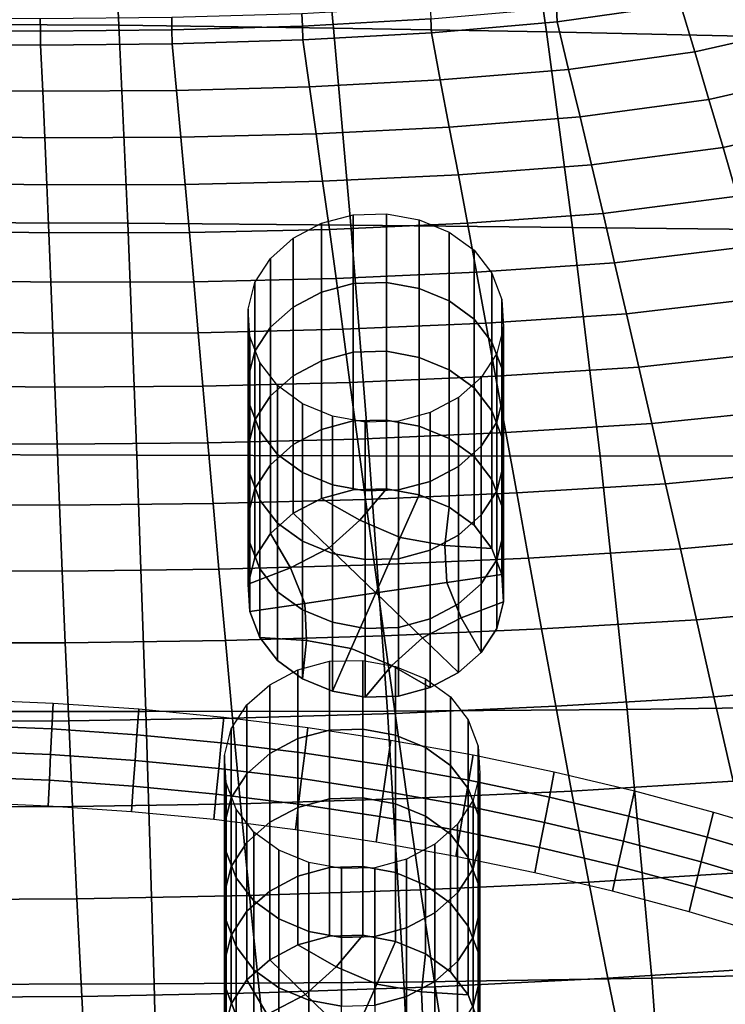
# Model space of a CAD drawing. Extents: x -4.2 to 45.2, y -23.4 to 0.
# Drawn here: x 3.4 to 4.4, y -17 to -15.6 of the extents above; entities that cross this region are included whole.
import ezdxf

# ---------------------------------------------------------------- set-up
doc = ezdxf.new("R2010")
doc.units = 0

msp = doc.modelspace()

# ---------------------------------------------------------------- linework, layer by layer
for points in [[(3.5013, -15.4229, 80.176), (3.2117, -15.4211, 80.1777), (3.2117, -15.6375, 80.3574), (3.5117, -15.639, 80.3553)], [(3.7897, -15.4278, 80.1699), (3.5013, -15.4229, 80.176), (3.5117, -15.639, 80.3553), (3.8106, -15.643, 80.3482)], [(3.7897, -15.4278, 80.1699), (3.8106, -15.643, 80.3482), (4.1073, -15.6485, 80.3354), (4.0761, -15.435, 80.1588)], [(4.0761, -15.435, 80.1588), (4.1073, -15.6485, 80.3354), (4.4007, -15.6548, 80.3163), (4.3594, -15.4436, 80.1419)], [(4.3136, -15.6761, 77.0759), (4.2938, -15.6101, 77.0294), (4.4618, -15.5728, 77.0222), (4.4864, -15.6371, 77.0692)], [(4.2925, -15.5907, 77.0343), (4.2938, -15.6101, 77.0294), (4.1221, -15.6345, 77.0331), (4.121, -15.615, 77.0379)], [(3.7664, -15.6226, 77.0447), (3.945, -15.6126, 77.0434), (3.9459, -15.6302, 77.0397), (3.7671, -15.6402, 77.041)], [(4.121, -15.615, 77.0379), (4.1221, -15.6345, 77.0331), (3.9468, -15.6497, 77.0349), (3.9459, -15.6302, 77.0397)], [(4.3136, -15.6761, 77.0759), (4.138, -15.7006, 77.0788), (4.1221, -15.6345, 77.0331), (4.2938, -15.6101, 77.0294)], [(3.402, -15.6298, 77.0475), (3.4023, -15.6474, 77.0438), (3.2181, -15.646, 77.0463), (3.2181, -15.6284, 77.05)], [(3.5851, -15.6281, 77.0459), (3.5855, -15.6457, 77.0422), (3.4023, -15.6474, 77.0438), (3.402, -15.6298, 77.0475)], [(3.5851, -15.6281, 77.0459), (3.7664, -15.6226, 77.0447), (3.7671, -15.6402, 77.041), (3.5855, -15.6457, 77.0422)], [(3.7671, -15.6402, 77.041), (3.9459, -15.6302, 77.0397), (3.9468, -15.6497, 77.0349), (3.7677, -15.6597, 77.0361)], [(3.5238, -15.915, 80.5799), (3.5117, -15.639, 80.3553), (3.2117, -15.6375, 80.3574), (3.2117, -15.9139, 80.5825)], [(3.8347, -15.9176, 80.5716), (3.8106, -15.643, 80.3482), (3.5117, -15.639, 80.3553), (3.5238, -15.915, 80.5799)], [(3.5855, -15.6457, 77.0422), (3.7671, -15.6402, 77.041), (3.7677, -15.6597, 77.0361), (3.586, -15.6652, 77.0374)], [(3.8347, -15.9176, 80.5716), (4.1434, -15.9209, 80.5568), (4.1073, -15.6485, 80.3354), (3.8106, -15.643, 80.3482)], [(4.138, -15.7006, 77.0788), (3.9593, -15.7153, 77.0796), (3.9468, -15.6497, 77.0349), (4.1221, -15.6345, 77.0331)], [(4.3334, -15.7424, 77.1221), (4.3136, -15.6761, 77.0759), (4.4864, -15.6371, 77.0692), (4.5108, -15.7021, 77.1159)], [(3.4023, -15.6474, 77.0438), (3.4025, -15.6668, 77.039), (3.2181, -15.6655, 77.0415), (3.2181, -15.646, 77.0463)], [(3.5855, -15.6457, 77.0422), (3.586, -15.6652, 77.0374), (3.4025, -15.6668, 77.039), (3.4023, -15.6474, 77.0438)], [(3.777, -15.7249, 77.0801), (3.7677, -15.6597, 77.0361), (3.9468, -15.6497, 77.0349), (3.9593, -15.7153, 77.0796)], [(4.1434, -15.9209, 80.5568), (4.4488, -15.9242, 80.5347), (4.4007, -15.6548, 80.3163), (4.1073, -15.6485, 80.3354)], [(3.4054, -15.7312, 77.0819), (3.218, -15.7292, 77.0841), (3.2181, -15.6655, 77.0415), (3.4025, -15.6668, 77.039)], [(3.592, -15.73, 77.0807), (3.4054, -15.7312, 77.0819), (3.4025, -15.6668, 77.039), (3.586, -15.6652, 77.0374)], [(3.592, -15.73, 77.0807), (3.586, -15.6652, 77.0374), (3.7677, -15.6597, 77.0361), (3.777, -15.7249, 77.0801)], [(4.3334, -15.7424, 77.1221), (4.154, -15.767, 77.124), (4.138, -15.7006, 77.0788), (4.3136, -15.6761, 77.0759)], [(4.154, -15.767, 77.124), (3.9718, -15.7812, 77.1239), (3.9593, -15.7153, 77.0796), (4.138, -15.7006, 77.0788)], [(4.3334, -15.7424, 77.1221), (4.5108, -15.7021, 77.1159), (4.5349, -15.7683, 77.162), (4.3531, -15.8095, 77.1674)], [(3.598, -15.7952, 77.1236), (3.592, -15.73, 77.0807), (3.777, -15.7249, 77.0801), (3.7862, -15.7904, 77.1236)], [(3.7862, -15.7904, 77.1236), (3.777, -15.7249, 77.0801), (3.9593, -15.7153, 77.0796), (3.9718, -15.7812, 77.1239)], [(3.4083, -15.796, 77.1244), (3.2178, -15.7934, 77.1263), (3.218, -15.7292, 77.0841), (3.4054, -15.7312, 77.0819)], [(3.598, -15.7952, 77.1236), (3.4083, -15.796, 77.1244), (3.4054, -15.7312, 77.0819), (3.592, -15.73, 77.0807)], [(4.3334, -15.7424, 77.1221), (4.3531, -15.8095, 77.1674), (4.1699, -15.8339, 77.1684), (4.154, -15.767, 77.124)], [(4.154, -15.767, 77.124), (4.1699, -15.8339, 77.1684), (3.9844, -15.8477, 77.1672), (3.9718, -15.7812, 77.1239)], [(4.3531, -15.8095, 77.1674), (4.5349, -15.7683, 77.162), (4.5586, -15.8365, 77.2074), (4.3728, -15.8775, 77.2116)], [(3.4083, -15.796, 77.1244), (3.4111, -15.8617, 77.1658), (3.2176, -15.8586, 77.1675), (3.2178, -15.7934, 77.1263)], [(3.598, -15.7952, 77.1236), (3.7862, -15.7904, 77.1236), (3.7954, -15.8566, 77.1661), (3.6041, -15.8611, 77.1655)], [(3.7862, -15.7904, 77.1236), (3.9718, -15.7812, 77.1239), (3.9844, -15.8477, 77.1672), (3.7954, -15.8566, 77.1661)], [(3.598, -15.7952, 77.1236), (3.6041, -15.8611, 77.1655), (3.4111, -15.8617, 77.1658), (3.4083, -15.796, 77.1244)], [(4.3531, -15.8095, 77.1674), (4.3728, -15.8775, 77.2116), (4.186, -15.9017, 77.2114), (4.1699, -15.8339, 77.1684)], [(4.1699, -15.8339, 77.1684), (4.186, -15.9017, 77.2114), (3.997, -15.915, 77.2092), (3.9844, -15.8477, 77.1672)], [(3.7954, -15.8566, 77.1661), (3.9844, -15.8477, 77.1672), (3.997, -15.915, 77.2092), (3.8047, -15.9237, 77.2072)], [(3.4111, -15.8617, 77.1658), (3.4139, -15.9286, 77.2058), (3.2172, -15.9253, 77.2072), (3.2176, -15.8586, 77.1675)], [(3.6041, -15.8611, 77.1655), (3.6101, -15.9282, 77.2059), (3.4139, -15.9286, 77.2058), (3.4111, -15.8617, 77.1658)], [(3.6041, -15.8611, 77.1655), (3.7954, -15.8566, 77.1661), (3.8047, -15.9237, 77.2072), (3.6101, -15.9282, 77.2059)], [(4.3925, -15.947, 77.2543), (4.2021, -15.9704, 77.2527), (4.186, -15.9017, 77.2114), (4.3728, -15.8775, 77.2116)], [(3.7936, -16.011, 77.606), (3.7936, -15.9152, 77.7411), (3.8377, -15.9032, 77.7326), (3.8377, -15.999, 77.5975)], [(3.8842, -15.9977, 77.5966), (3.8377, -15.999, 77.5975), (3.8377, -15.9032, 77.7326), (3.8842, -15.9019, 77.7317)], [(3.9298, -16.0062, 77.6026), (3.8842, -15.9977, 77.5966), (3.8842, -15.9019, 77.7317), (3.9298, -15.9104, 77.7377)], [(4.2021, -15.9704, 77.2527), (4.0096, -15.9835, 77.2493), (3.997, -15.915, 77.2092), (4.186, -15.9017, 77.2114)], [(3.5366, -16.2382, 80.8376), (3.5238, -15.915, 80.5799), (3.2117, -15.9139, 80.5825), (3.2117, -16.2376, 80.8406)], [(3.8604, -16.2392, 80.8278), (3.8347, -15.9176, 80.5716), (3.5238, -15.915, 80.5799), (3.5366, -16.2382, 80.8376)], [(3.7544, -16.0319, 77.6208), (3.7544, -15.9361, 77.7559), (3.7936, -15.9152, 77.7411), (3.7936, -16.011, 77.606)], [(3.814, -15.9922, 77.2464), (3.8047, -15.9237, 77.2072), (3.997, -15.915, 77.2092), (4.0096, -15.9835, 77.2493)], [(3.8604, -16.2392, 80.8278), (4.1818, -16.2399, 80.8106), (4.1434, -15.9209, 80.5568), (3.8347, -15.9176, 80.5716)], [(3.9298, -16.0062, 77.6026), (3.9298, -15.9104, 77.7377), (3.9716, -15.9276, 77.7499), (3.9716, -16.0234, 77.6148)], [(3.4167, -15.9972, 77.2439), (3.2168, -15.9941, 77.245), (3.2172, -15.9253, 77.2072), (3.4139, -15.9286, 77.2058)], [(3.6161, -15.9967, 77.2445), (3.4167, -15.9972, 77.2439), (3.4139, -15.9286, 77.2058), (3.6101, -15.9282, 77.2059)], [(3.6161, -15.9967, 77.2445), (3.6101, -15.9282, 77.2059), (3.8047, -15.9237, 77.2072), (3.814, -15.9922, 77.2464)], [(3.9716, -16.0234, 77.6148), (3.9716, -15.9276, 77.7499), (4.0063, -15.9528, 77.7678), (4.0063, -16.0486, 77.6327)], [(4.1818, -16.2399, 80.8106), (4.4998, -16.2394, 80.7854), (4.4488, -15.9242, 80.5347), (4.1434, -15.9209, 80.5568)], [(3.7544, -16.0319, 77.6208), (3.7227, -16.0599, 77.6407), (3.7227, -15.9641, 77.7758), (3.7544, -15.9361, 77.7559)], [(4.0309, -16.0807, 77.6555), (4.0063, -16.0486, 77.6327), (4.0063, -15.9528, 77.7678), (4.0309, -15.9849, 77.7906)], [(4.4125, -16.0188, 77.2963), (4.2186, -16.0413, 77.2932), (4.2021, -15.9704, 77.2527), (4.3925, -15.947, 77.2543)], [(3.7227, -16.0599, 77.6407), (3.7008, -16.0934, 77.6644), (3.7008, -15.9976, 77.7995), (3.7227, -15.9641, 77.7758)], [(4.2186, -16.0413, 77.2932), (4.0226, -16.0542, 77.2887), (4.0096, -15.9835, 77.2493), (4.2021, -15.9704, 77.2527)], [(3.8235, -16.0629, 77.2848), (3.814, -15.9922, 77.2464), (4.0096, -15.9835, 77.2493), (4.0226, -16.0542, 77.2887)], [(4.0448, -16.1172, 77.6814), (4.0309, -16.0807, 77.6555), (4.0309, -15.9849, 77.7906), (4.0448, -16.0214, 77.8164)], [(3.4195, -16.0685, 77.2811), (3.2162, -16.0658, 77.282), (3.2168, -15.9941, 77.245), (3.4167, -15.9972, 77.2439)], [(3.6222, -16.0677, 77.2822), (3.4195, -16.0685, 77.2811), (3.4167, -15.9972, 77.2439), (3.6161, -15.9967, 77.2445)], [(3.6222, -16.0677, 77.2822), (3.6161, -15.9967, 77.2445), (3.814, -15.9922, 77.2464), (3.8235, -16.0629, 77.2848)], [(3.6915, -16.1305, 77.6908), (3.6915, -16.0347, 77.8259), (3.7008, -15.9976, 77.7995), (3.7008, -16.0934, 77.6644)], [(3.7936, -16.1068, 77.4709), (3.7936, -16.011, 77.606), (3.8377, -15.999, 77.5975), (3.8377, -16.0949, 77.4625)], [(3.8842, -16.0936, 77.4615), (3.8377, -16.0949, 77.4625), (3.8377, -15.999, 77.5975), (3.8842, -15.9977, 77.5966)], [(3.9298, -16.102, 77.4675), (3.8842, -16.0936, 77.4615), (3.8842, -15.9977, 77.5966), (3.9298, -16.0062, 77.6026)], [(3.7544, -16.1277, 77.4857), (3.7544, -16.0319, 77.6208), (3.7936, -16.011, 77.606), (3.7936, -16.1068, 77.4709)], [(3.9298, -16.102, 77.4675), (3.9298, -16.0062, 77.6026), (3.9716, -16.0234, 77.6148), (3.9716, -16.1192, 77.4797)], [(3.9716, -16.1192, 77.4797), (3.9716, -16.0234, 77.6148), (4.0063, -16.0486, 77.6327), (4.0063, -16.1444, 77.4976)], [(4.0448, -16.1172, 77.6814), (4.0448, -16.0214, 77.8164), (4.0474, -16.0595, 77.8435), (4.0474, -16.1553, 77.7084)], [(4.4125, -16.0188, 77.2963), (4.4332, -16.094, 77.3388), (4.2358, -16.1155, 77.3341), (4.2186, -16.0413, 77.2932)], [(3.694, -16.1686, 77.7178), (3.694, -16.0728, 77.8529), (3.6915, -16.0347, 77.8259), (3.6915, -16.1305, 77.6908)], [(3.7544, -16.1277, 77.4857), (3.7227, -16.1557, 77.5056), (3.7227, -16.0599, 77.6407), (3.7544, -16.0319, 77.6208)], [(4.2186, -16.0413, 77.2932), (4.2358, -16.1155, 77.3341), (4.0361, -16.1283, 77.3284), (4.0226, -16.0542, 77.2887)], [(3.8235, -16.0629, 77.2848), (4.0226, -16.0542, 77.2887), (4.0361, -16.1283, 77.3284), (3.8334, -16.1371, 77.3236)], [(4.0309, -16.1766, 77.5204), (4.0063, -16.1444, 77.4976), (4.0063, -16.0486, 77.6327), (4.0309, -16.0807, 77.6555)], [(3.4195, -16.0685, 77.2811), (3.4224, -16.1435, 77.3186), (3.2156, -16.1413, 77.3192), (3.2162, -16.0658, 77.282)], [(3.6222, -16.0677, 77.2822), (3.6286, -16.1422, 77.3202), (3.4224, -16.1435, 77.3186), (3.4195, -16.0685, 77.2811)], [(3.6222, -16.0677, 77.2822), (3.8235, -16.0629, 77.2848), (3.8334, -16.1371, 77.3236), (3.6286, -16.1422, 77.3202)], [(3.7227, -16.1557, 77.5056), (3.7008, -16.1892, 77.5294), (3.7008, -16.0934, 77.6644), (3.7227, -16.0599, 77.6407)], [(4.0474, -16.1553, 77.7084), (4.0474, -16.0595, 77.8435), (4.038, -16.0966, 77.8698), (4.038, -16.1925, 77.7347)], [(3.694, -16.1686, 77.7178), (3.7079, -16.2051, 77.7437), (3.7079, -16.1093, 77.8788), (3.694, -16.0728, 77.8529)], [(4.0448, -16.213, 77.5463), (4.0309, -16.1766, 77.5204), (4.0309, -16.0807, 77.6555), (4.0448, -16.1172, 77.6814)], [(3.6915, -16.2263, 77.5557), (3.6915, -16.1305, 77.6908), (3.7008, -16.0934, 77.6644), (3.7008, -16.1892, 77.5294)], [(3.7936, -16.1068, 77.4709), (3.8377, -16.0949, 77.4625), (3.8377, -16.1907, 77.3274), (3.7936, -16.2026, 77.3359)], [(3.8842, -16.0936, 77.4615), (3.8842, -16.1894, 77.3264), (3.8377, -16.1907, 77.3274), (3.8377, -16.0949, 77.4625)], [(3.9298, -16.102, 77.4675), (3.9298, -16.1978, 77.3324), (3.8842, -16.1894, 77.3264), (3.8842, -16.0936, 77.4615)], [(4.0162, -16.2259, 77.7585), (4.038, -16.1925, 77.7347), (4.038, -16.0966, 77.8698), (4.0162, -16.1301, 77.8935)], [(4.4332, -16.094, 77.3388), (4.4549, -16.1736, 77.3826), (4.2538, -16.1941, 77.3764), (4.2358, -16.1155, 77.3341)], [(3.7079, -16.2051, 77.7437), (3.7325, -16.2372, 77.7665), (3.7325, -16.1414, 77.9016), (3.7079, -16.1093, 77.8788)], [(3.7544, -16.1277, 77.4857), (3.7936, -16.1068, 77.4709), (3.7936, -16.2026, 77.3359), (3.7544, -16.2235, 77.3507)], [(3.9298, -16.102, 77.4675), (3.9716, -16.1192, 77.4797), (3.9716, -16.2151, 77.3447), (3.9298, -16.1978, 77.3324)], [(3.9716, -16.1192, 77.4797), (4.0063, -16.1444, 77.4976), (4.0063, -16.2402, 77.3625), (3.9716, -16.2151, 77.3447)], [(4.2358, -16.1155, 77.3341), (4.2538, -16.1941, 77.3764), (4.0504, -16.2068, 77.3695), (4.0361, -16.1283, 77.3284)], [(4.0448, -16.213, 77.5463), (4.0448, -16.1172, 77.6814), (4.0474, -16.1553, 77.7084), (4.0474, -16.2512, 77.5733)], [(3.6286, -16.1422, 77.3202), (3.8334, -16.1371, 77.3236), (3.844, -16.2158, 77.3638), (3.6354, -16.2212, 77.3596)], [(3.694, -16.2644, 77.5827), (3.694, -16.1686, 77.7178), (3.6915, -16.1305, 77.6908), (3.6915, -16.2263, 77.5557)], [(3.7544, -16.1277, 77.4857), (3.7544, -16.2235, 77.3507), (3.7227, -16.2516, 77.3706), (3.7227, -16.1557, 77.5056)], [(3.8334, -16.1371, 77.3236), (4.0361, -16.1283, 77.3284), (4.0504, -16.2068, 77.3695), (3.844, -16.2158, 77.3638)], [(3.9844, -16.2539, 77.7784), (4.0162, -16.2259, 77.7585), (4.0162, -16.1301, 77.8935), (3.9844, -16.1581, 77.9134)], [(3.4224, -16.1435, 77.3186), (3.4255, -16.223, 77.3575), (3.2149, -16.2214, 77.3578), (3.2156, -16.1413, 77.3192)], [(3.6286, -16.1422, 77.3202), (3.6354, -16.2212, 77.3596), (3.4255, -16.223, 77.3575), (3.4224, -16.1435, 77.3186)], [(3.7673, -16.2624, 77.7843), (3.7673, -16.1666, 77.9194), (3.7325, -16.1414, 77.9016), (3.7325, -16.2372, 77.7665)], [(4.0309, -16.1766, 77.5204), (4.0309, -16.2724, 77.3853), (4.0063, -16.2402, 77.3625), (4.0063, -16.1444, 77.4976)], [(3.7227, -16.1557, 77.5056), (3.7227, -16.2516, 77.3706), (3.7008, -16.285, 77.3943), (3.7008, -16.1892, 77.5294)], [(3.9844, -16.2539, 77.7784), (3.9844, -16.1581, 77.9134), (3.9452, -16.179, 77.9282), (3.9452, -16.2748, 77.7932)], [(4.0474, -16.2512, 77.5733), (4.0474, -16.1553, 77.7084), (4.038, -16.1925, 77.7347), (4.038, -16.2883, 77.5996)], [(3.694, -16.2644, 77.5827), (3.7079, -16.3009, 77.6086), (3.7079, -16.2051, 77.7437), (3.694, -16.1686, 77.7178)], [(3.809, -16.2797, 77.7966), (3.809, -16.1838, 77.9317), (3.7673, -16.1666, 77.9194), (3.7673, -16.2624, 77.7843)], [(3.9452, -16.2748, 77.7932), (3.9452, -16.179, 77.9282), (3.9011, -16.191, 77.9367), (3.9011, -16.2868, 77.8016)], [(4.0448, -16.213, 77.5463), (4.0448, -16.3088, 77.4112), (4.0309, -16.2724, 77.3853), (4.0309, -16.1766, 77.5204)], [(4.478, -16.2586, 77.4288), (4.2731, -16.2782, 77.4212), (4.2538, -16.1941, 77.3764), (4.4549, -16.1736, 77.3826)], [(3.6915, -16.2263, 77.5557), (3.7008, -16.1892, 77.5294), (3.7008, -16.285, 77.3943), (3.6915, -16.3221, 77.4206)], [(3.7936, -16.2026, 77.3359), (3.8377, -16.1907, 77.3274), (3.8377, -16.2865, 77.1923), (3.7936, -16.2985, 77.2008)], [(3.809, -16.2797, 77.7966), (3.8547, -16.2881, 77.8026), (3.8547, -16.1923, 77.9377), (3.809, -16.1838, 77.9317)], [(3.8842, -16.1894, 77.3264), (3.8842, -16.2852, 77.1914), (3.8377, -16.2865, 77.1923), (3.8377, -16.1907, 77.3274)], [(3.8547, -16.2881, 77.8026), (3.9011, -16.2868, 77.8016), (3.9011, -16.191, 77.9367), (3.8547, -16.1923, 77.9377)], [(3.9298, -16.1978, 77.3324), (3.9298, -16.2936, 77.1973), (3.8842, -16.2852, 77.1914), (3.8842, -16.1894, 77.3264)], [(4.0162, -16.3217, 77.6234), (4.038, -16.2883, 77.5996), (4.038, -16.1925, 77.7347), (4.0162, -16.2259, 77.7585)], [(3.7079, -16.3009, 77.6086), (3.7325, -16.3331, 77.6314), (3.7325, -16.2372, 77.7665), (3.7079, -16.2051, 77.7437)], [(3.7544, -16.2235, 77.3507), (3.7936, -16.2026, 77.3359), (3.7936, -16.2985, 77.2008), (3.7544, -16.3193, 77.2156)], [(3.9298, -16.1978, 77.3324), (3.9716, -16.2151, 77.3447), (3.9716, -16.3109, 77.2096), (3.9298, -16.2936, 77.1973)], [(4.2731, -16.2782, 77.4212), (4.0657, -16.2909, 77.4132), (4.0504, -16.2068, 77.3695), (4.2538, -16.1941, 77.3764)], [(3.6428, -16.3058, 77.4016), (3.6354, -16.2212, 77.3596), (3.844, -16.2158, 77.3638), (3.8553, -16.3001, 77.4065)], [(3.8553, -16.3001, 77.4065), (3.844, -16.2158, 77.3638), (4.0504, -16.2068, 77.3695), (4.0657, -16.2909, 77.4132)], [(3.9716, -16.2151, 77.3447), (4.0063, -16.2402, 77.3625), (4.0063, -16.336, 77.2274), (3.9716, -16.3109, 77.2096)], [(4.0448, -16.213, 77.5463), (4.0474, -16.2512, 77.5733), (4.0474, -16.347, 77.4382), (4.0448, -16.3088, 77.4112)], [(3.4289, -16.308, 77.3989), (3.2143, -16.307, 77.3989), (3.2149, -16.2214, 77.3578), (3.4255, -16.223, 77.3575)], [(3.6428, -16.3058, 77.4016), (3.4289, -16.308, 77.3989), (3.4255, -16.223, 77.3575), (3.6354, -16.2212, 77.3596)], [(3.694, -16.2644, 77.5827), (3.6915, -16.2263, 77.5557), (3.6915, -16.3221, 77.4206), (3.694, -16.3603, 77.4477)], [(3.7544, -16.2235, 77.3507), (3.7544, -16.3193, 77.2156), (3.7227, -16.3474, 77.2355), (3.7227, -16.2516, 77.3706)], [(3.9844, -16.3498, 77.6433), (4.0162, -16.3217, 77.6234), (4.0162, -16.2259, 77.7585), (3.9844, -16.2539, 77.7784)], [(3.5366, -16.2382, 80.8376), (3.2117, -16.2376, 80.8406), (3.2117, -16.5958, 81.1195), (3.5492, -16.5958, 81.1159)], [(3.8604, -16.2392, 80.8278), (3.5366, -16.2382, 80.8376), (3.5492, -16.5958, 81.1159), (3.8856, -16.5951, 81.1046)], [(3.7673, -16.3582, 77.6493), (3.7673, -16.2624, 77.7843), (3.7325, -16.2372, 77.7665), (3.7325, -16.3331, 77.6314)], [(3.8604, -16.2392, 80.8278), (3.8856, -16.5951, 81.1046), (4.2195, -16.5928, 81.085), (4.1818, -16.2399, 80.8106)], [(4.0309, -16.2724, 77.3853), (4.0309, -16.3682, 77.2502), (4.0063, -16.336, 77.2274), (4.0063, -16.2402, 77.3625)], [(4.1818, -16.2399, 80.8106), (4.2195, -16.5928, 81.085), (4.55, -16.5882, 81.0563), (4.4998, -16.2394, 80.7854)], [(3.7227, -16.2516, 77.3706), (3.7227, -16.3474, 77.2355), (3.7008, -16.3808, 77.2592), (3.7008, -16.285, 77.3943)], [(3.9844, -16.3498, 77.6433), (3.9844, -16.2539, 77.7784), (3.9452, -16.2748, 77.7932), (3.9452, -16.3706, 77.6581)], [(4.0474, -16.2512, 77.5733), (4.038, -16.2883, 77.5996), (4.038, -16.3841, 77.4646), (4.0474, -16.347, 77.4382)], [(4.5028, -16.35, 77.4785), (4.2938, -16.369, 77.4694), (4.2731, -16.2782, 77.4212), (4.478, -16.2586, 77.4288)], [(3.694, -16.2644, 77.5827), (3.694, -16.3603, 77.4477), (3.7079, -16.3967, 77.4735), (3.7079, -16.3009, 77.6086)], [(3.809, -16.3755, 77.6615), (3.809, -16.2797, 77.7966), (3.7673, -16.2624, 77.7843), (3.7673, -16.3582, 77.6493)], [(3.9452, -16.3706, 77.6581), (3.9452, -16.2748, 77.7932), (3.9011, -16.2868, 77.8016), (3.9011, -16.3826, 77.6666)], [(4.0448, -16.3088, 77.4112), (4.0448, -16.4047, 77.2761), (4.0309, -16.3682, 77.2502), (4.0309, -16.2724, 77.3853)], [(3.6915, -16.3221, 77.4206), (3.7008, -16.285, 77.3943), (3.7008, -16.3808, 77.2592), (3.6915, -16.418, 77.2855)], [(3.8471, -16.3291, 77.2225), (3.7936, -16.2985, 77.2008), (3.8377, -16.2865, 77.1923), (3.8842, -16.2852, 77.1914)], [(3.809, -16.3755, 77.6615), (3.8547, -16.3839, 77.6675), (3.8547, -16.2881, 77.8026), (3.809, -16.2797, 77.7966)], [(3.9035, -16.3532, 77.2396), (3.8471, -16.3291, 77.2225), (3.8842, -16.2852, 77.1914), (3.9298, -16.2936, 77.1973)], [(3.8547, -16.3839, 77.6675), (3.9011, -16.3826, 77.6666), (3.9011, -16.2868, 77.8016), (3.8547, -16.2881, 77.8026)], [(4.0162, -16.3217, 77.6234), (4.0162, -16.4175, 77.4883), (4.038, -16.3841, 77.4646), (4.038, -16.2883, 77.5996)], [(4.2938, -16.369, 77.4694), (4.0822, -16.3817, 77.4603), (4.0657, -16.2909, 77.4132), (4.2731, -16.2782, 77.4212)], [(3.6509, -16.3971, 77.4471), (3.6428, -16.3058, 77.4016), (3.8553, -16.3001, 77.4065), (3.8677, -16.3911, 77.4528)], [(3.7079, -16.3009, 77.6086), (3.7079, -16.3967, 77.4735), (3.7325, -16.4289, 77.4963), (3.7325, -16.3331, 77.6314)], [(3.8045, -16.3677, 77.2499), (3.7544, -16.3193, 77.2156), (3.7936, -16.2985, 77.2008), (3.8471, -16.3291, 77.2225)], [(3.8677, -16.3911, 77.4528), (3.8553, -16.3001, 77.4065), (4.0657, -16.2909, 77.4132), (4.0822, -16.3817, 77.4603)], [(3.9035, -16.3532, 77.2396), (3.9298, -16.2936, 77.1973), (3.9716, -16.3109, 77.2096), (3.9658, -16.364, 77.2473)], [(3.4326, -16.3999, 77.4438), (3.2137, -16.3994, 77.4434), (3.2143, -16.307, 77.3989), (3.4289, -16.308, 77.3989)], [(3.6509, -16.3971, 77.4471), (3.4326, -16.3999, 77.4438), (3.4289, -16.308, 77.3989), (3.6428, -16.3058, 77.4016)], [(3.9658, -16.364, 77.2473), (3.9716, -16.3109, 77.2096), (4.0063, -16.336, 77.2274), (4.0309, -16.3682, 77.2502)], [(4.0448, -16.3088, 77.4112), (4.0474, -16.347, 77.4382), (4.0474, -16.4428, 77.3032), (4.0448, -16.4047, 77.2761)], [(3.694, -16.3603, 77.4477), (3.6915, -16.3221, 77.4206), (3.6915, -16.418, 77.2855), (3.694, -16.4561, 77.3126)], [(3.8045, -16.3677, 77.2499), (3.7508, -16.3955, 77.2696), (3.7227, -16.3474, 77.2355), (3.7544, -16.3193, 77.2156)], [(3.8694, -16.4304, 77.2943), (3.8045, -16.3677, 77.2499), (3.8471, -16.3291, 77.2225), (3.9035, -16.3532, 77.2396)], [(3.9844, -16.3498, 77.6433), (3.9844, -16.4456, 77.5082), (4.0162, -16.4175, 77.4883), (4.0162, -16.3217, 77.6234)], [(3.7673, -16.3582, 77.6493), (3.7325, -16.3331, 77.6314), (3.7325, -16.4289, 77.4963), (3.7673, -16.454, 77.5142)], [(3.7508, -16.3955, 77.2696), (3.6915, -16.418, 77.2855), (3.7008, -16.3808, 77.2592), (3.7227, -16.3474, 77.2355)], [(3.8694, -16.4304, 77.2943), (3.9035, -16.3532, 77.2396), (3.9658, -16.364, 77.2473), (3.9684, -16.4159, 77.284)], [(3.9844, -16.3498, 77.6433), (3.9452, -16.3706, 77.6581), (3.9452, -16.4665, 77.523), (3.9844, -16.4456, 77.5082)], [(4.0474, -16.347, 77.4382), (4.038, -16.3841, 77.4646), (4.038, -16.4799, 77.3295), (4.0474, -16.4428, 77.3032)], [(4.5028, -16.35, 77.4785), (4.5294, -16.449, 77.5325), (4.3161, -16.4676, 77.522), (4.2938, -16.369, 77.4694)], [(3.694, -16.3603, 77.4477), (3.694, -16.4561, 77.3126), (3.7079, -16.4926, 77.3385), (3.7079, -16.3967, 77.4735)], [(3.8694, -16.4304, 77.2943), (3.7704, -16.4449, 77.3046), (3.7508, -16.3955, 77.2696), (3.8045, -16.3677, 77.2499)], [(3.809, -16.3755, 77.6615), (3.7673, -16.3582, 77.6493), (3.7673, -16.454, 77.5142), (3.809, -16.4713, 77.5264)], [(3.9452, -16.3706, 77.6581), (3.9011, -16.3826, 77.6666), (3.9011, -16.4784, 77.5315), (3.9452, -16.4665, 77.523)], [(3.9684, -16.4159, 77.284), (3.9658, -16.364, 77.2473), (4.0309, -16.3682, 77.2502), (4.0448, -16.4047, 77.2761)], [(4.2938, -16.369, 77.4694), (4.3161, -16.4676, 77.522), (4.1003, -16.4805, 77.5119), (4.0822, -16.3817, 77.4603)], [(3.809, -16.3755, 77.6615), (3.809, -16.4713, 77.5264), (3.8547, -16.4797, 77.5324), (3.8547, -16.3839, 77.6675)], [(3.8547, -16.3839, 77.6675), (3.8547, -16.4797, 77.5324), (3.9011, -16.4784, 77.5315), (3.9011, -16.3826, 77.6666)], [(3.8677, -16.3911, 77.4528), (4.0822, -16.3817, 77.4603), (4.1003, -16.4805, 77.5119), (3.8813, -16.4901, 77.5034)], [(4.0162, -16.4175, 77.4883), (4.0162, -16.5134, 77.3532), (4.038, -16.4799, 77.3295), (4.038, -16.3841, 77.4646)], [(3.6509, -16.3971, 77.4471), (3.6599, -16.4965, 77.497), (3.4368, -16.4997, 77.4931), (3.4326, -16.3999, 77.4438)], [(3.6509, -16.3971, 77.4471), (3.8677, -16.3911, 77.4528), (3.8813, -16.4901, 77.5034), (3.6599, -16.4965, 77.497)], [(3.7704, -16.4449, 77.3046), (3.694, -16.4561, 77.3126), (3.6915, -16.418, 77.2855), (3.7508, -16.3955, 77.2696)], [(3.7079, -16.3967, 77.4735), (3.7079, -16.4926, 77.3385), (3.7325, -16.5247, 77.3613), (3.7325, -16.4289, 77.4963)], [(3.4326, -16.3999, 77.4438), (3.4368, -16.4997, 77.4931), (3.2131, -16.4997, 77.4923), (3.2137, -16.3994, 77.4434)], [(3.9684, -16.4159, 77.284), (4.0448, -16.4047, 77.2761), (4.0474, -16.4428, 77.3032), (3.9881, -16.4652, 77.3191)], [(3.8694, -16.4304, 77.2943), (3.9684, -16.4159, 77.284), (3.9881, -16.4652, 77.3191), (3.9344, -16.4931, 77.3388)], [(3.9844, -16.4456, 77.5082), (3.9844, -16.5414, 77.3731), (4.0162, -16.5134, 77.3532), (4.0162, -16.4175, 77.4883)], [(3.7673, -16.454, 77.5142), (3.7325, -16.4289, 77.4963), (3.7325, -16.5247, 77.3613), (3.7673, -16.5499, 77.3791)], [(3.8694, -16.4304, 77.2943), (3.8353, -16.5076, 77.3491), (3.7731, -16.4968, 77.3414), (3.7704, -16.4449, 77.3046)], [(3.8694, -16.4304, 77.2943), (3.9344, -16.4931, 77.3388), (3.8917, -16.5316, 77.3662), (3.8353, -16.5076, 77.3491)], [(3.7704, -16.4449, 77.3046), (3.7731, -16.4968, 77.3414), (3.7079, -16.4926, 77.3385), (3.694, -16.4561, 77.3126)], [(3.9844, -16.4456, 77.5082), (3.9452, -16.4665, 77.523), (3.9452, -16.5623, 77.3879), (3.9844, -16.5414, 77.3731)], [(3.9881, -16.4652, 77.3191), (4.0474, -16.4428, 77.3032), (4.038, -16.4799, 77.3295), (4.0162, -16.5134, 77.3532)], [(4.5294, -16.449, 77.5325), (4.558, -16.5568, 77.592), (4.3405, -16.5752, 77.5801), (4.3161, -16.4676, 77.522)], [(3.809, -16.4713, 77.5264), (3.7673, -16.454, 77.5142), (3.7673, -16.5499, 77.3791), (3.809, -16.5671, 77.3913)], [(3.9452, -16.4665, 77.523), (3.9011, -16.4784, 77.5315), (3.9011, -16.5742, 77.3964), (3.9452, -16.5623, 77.3879)], [(3.9344, -16.4931, 77.3388), (3.9881, -16.4652, 77.3191), (4.0162, -16.5134, 77.3532), (3.9844, -16.5414, 77.3731)], [(3.809, -16.4713, 77.5264), (3.809, -16.5671, 77.3913), (3.8547, -16.5756, 77.3973), (3.8547, -16.4797, 77.5324)], [(3.8547, -16.4797, 77.5324), (3.8547, -16.5756, 77.3973), (3.9011, -16.5742, 77.3964), (3.9011, -16.4784, 77.5315)], [(3.8813, -16.4901, 77.5034), (4.1003, -16.4805, 77.5119), (4.1202, -16.5883, 77.5689), (3.8964, -16.5983, 77.5594)], [(4.3161, -16.4676, 77.522), (4.3405, -16.5752, 77.5801), (4.1202, -16.5883, 77.5689), (4.1003, -16.4805, 77.5119)], [(3.6599, -16.4965, 77.497), (3.8813, -16.4901, 77.5034), (3.8964, -16.5983, 77.5594), (3.6699, -16.6051, 77.5523)], [(3.7731, -16.4968, 77.3414), (3.7673, -16.5499, 77.3791), (3.7325, -16.5247, 77.3613), (3.7079, -16.4926, 77.3385)], [(3.9344, -16.4931, 77.3388), (3.9844, -16.5414, 77.3731), (3.9452, -16.5623, 77.3879), (3.8917, -16.5316, 77.3662)], [(3.4368, -16.4997, 77.4931), (3.4416, -16.6087, 77.5478), (3.2125, -16.6092, 77.5466), (3.2131, -16.4997, 77.4923)], [(3.6599, -16.4965, 77.497), (3.6699, -16.6051, 77.5523), (3.4416, -16.6087, 77.5478), (3.4368, -16.4997, 77.4931)], [(3.8353, -16.5076, 77.3491), (3.809, -16.5671, 77.3913), (3.7673, -16.5499, 77.3791), (3.7731, -16.4968, 77.3414)], [(3.8353, -16.5076, 77.3491), (3.8917, -16.5316, 77.3662), (3.8547, -16.5756, 77.3973), (3.809, -16.5671, 77.3913)], [(3.7608, -16.6334, 77.9302), (3.7608, -16.5375, 78.0653), (3.8049, -16.5256, 78.0568), (3.8049, -16.6214, 77.9217)], [(3.8513, -16.6201, 77.9208), (3.8049, -16.6214, 77.9217), (3.8049, -16.5256, 78.0568), (3.8513, -16.5243, 78.0559)], [(3.897, -16.6285, 77.9268), (3.8513, -16.6201, 77.9208), (3.8513, -16.5243, 78.0559), (3.897, -16.5327, 78.0619)], [(3.8917, -16.5316, 77.3662), (3.9452, -16.5623, 77.3879), (3.9011, -16.5742, 77.3964), (3.8547, -16.5756, 77.3973)], [(3.897, -16.6285, 77.9268), (3.897, -16.5327, 78.0619), (3.9387, -16.5499, 78.0741), (3.9387, -16.6458, 77.939)], [(3.7216, -16.6542, 77.945), (3.7216, -16.5584, 78.0801), (3.7608, -16.5375, 78.0653), (3.7608, -16.6334, 77.9302)], [(3.7216, -16.6542, 77.945), (3.6898, -16.6823, 77.9649), (3.6898, -16.5864, 78.1), (3.7216, -16.5584, 78.0801)], [(3.9387, -16.6458, 77.939), (3.9387, -16.5499, 78.0741), (3.9735, -16.5751, 78.092), (3.9735, -16.6709, 77.9569)], [(4.5889, -16.6744, 77.658), (4.367, -16.6929, 77.6447), (4.3405, -16.5752, 77.5801), (4.558, -16.5568, 77.592)], [(3.9981, -16.7031, 77.9797), (3.9735, -16.6709, 77.9569), (3.9735, -16.5751, 78.092), (3.9981, -16.6073, 78.1148)], [(4.367, -16.6929, 77.6447), (4.1421, -16.7065, 77.6322), (4.1202, -16.5883, 77.5689), (4.3405, -16.5752, 77.5801)], [(3.4183, -16.6198, 77.5303), (3.2993, -16.6149, 77.5268), (3.3002, -16.579, 77.533), (3.42, -16.5839, 77.5365)], [(3.4183, -16.6198, 77.5303), (3.42, -16.5839, 77.5365), (3.5392, -16.5921, 77.5422), (3.5366, -16.6279, 77.536)], [(3.6898, -16.6823, 77.9649), (3.668, -16.7157, 77.9887), (3.668, -16.6199, 78.1237), (3.6898, -16.5864, 78.1)], [(3.9131, -16.7168, 77.6218), (3.8964, -16.5983, 77.5594), (4.1202, -16.5883, 77.5689), (4.1421, -16.7065, 77.6322)], [(4.2195, -16.5928, 81.085), (4.2538, -16.9671, 81.3677), (4.5956, -16.9581, 81.3356), (4.55, -16.5882, 81.0563)], [(3.5492, -16.5958, 81.1159), (3.2117, -16.5958, 81.1195), (3.2117, -16.9759, 81.4067), (3.5607, -16.9753, 81.4026)], [(3.5366, -16.6279, 77.536), (3.5392, -16.5921, 77.5422), (3.6576, -16.6034, 77.5503), (3.6541, -16.6391, 77.544)], [(3.8856, -16.5951, 81.1046), (3.5492, -16.5958, 81.1159), (3.5607, -16.9753, 81.4026), (3.9084, -16.9726, 81.3898)], [(3.7704, -16.6535, 77.5542), (3.6541, -16.6391, 77.544), (3.6576, -16.6034, 77.5503), (3.7747, -16.6179, 77.5605)], [(3.6811, -16.7241, 77.6139), (3.6699, -16.6051, 77.5523), (3.8964, -16.5983, 77.5594), (3.9131, -16.7168, 77.6218)], [(3.8856, -16.5951, 81.1046), (3.9084, -16.9726, 81.3898), (4.2538, -16.9671, 81.3677), (4.2195, -16.5928, 81.085)], [(3.4471, -16.7281, 77.6089), (3.2121, -16.729, 77.6072), (3.2125, -16.6092, 77.5466), (3.4416, -16.6087, 77.5478)], [(3.4165, -16.6557, 77.5241), (3.2984, -16.6508, 77.5206), (3.2993, -16.6149, 77.5268), (3.4183, -16.6198, 77.5303)], [(3.6811, -16.7241, 77.6139), (3.4471, -16.7281, 77.6089), (3.4416, -16.6087, 77.5478), (3.6699, -16.6051, 77.5523)], [(3.8854, -16.671, 77.5666), (3.7704, -16.6535, 77.5542), (3.7747, -16.6179, 77.5605), (3.8905, -16.6355, 77.573)], [(4.012, -16.7395, 78.0056), (3.9981, -16.7031, 77.9797), (3.9981, -16.6073, 78.1148), (4.012, -16.6437, 78.1406)], [(3.4165, -16.6557, 77.5241), (3.4183, -16.6198, 77.5303), (3.5366, -16.6279, 77.536), (3.5341, -16.6637, 77.5298)], [(3.5341, -16.6637, 77.5298), (3.5366, -16.6279, 77.536), (3.6541, -16.6391, 77.544), (3.6507, -16.6749, 77.5377)], [(3.6586, -16.7528, 78.015), (3.6586, -16.657, 78.1501), (3.668, -16.6199, 78.1237), (3.668, -16.7157, 77.9887)], [(3.7608, -16.7292, 77.7952), (3.7608, -16.6334, 77.9302), (3.8049, -16.6214, 77.9217), (3.8049, -16.7172, 77.7867)], [(3.8513, -16.7159, 77.7857), (3.8049, -16.7172, 77.7867), (3.8049, -16.6214, 77.9217), (3.8513, -16.6201, 77.9208)], [(3.897, -16.7243, 77.7917), (3.8513, -16.7159, 77.7857), (3.8513, -16.6201, 77.9208), (3.897, -16.6285, 77.9268)], [(3.897, -16.7243, 77.7917), (3.897, -16.6285, 77.9268), (3.9387, -16.6458, 77.939), (3.9387, -16.7416, 77.804)], [(3.7661, -16.6891, 77.5478), (3.6507, -16.6749, 77.5377), (3.6541, -16.6391, 77.544), (3.7704, -16.6535, 77.5542)], [(3.7216, -16.75, 77.81), (3.7216, -16.6542, 77.945), (3.7608, -16.6334, 77.9302), (3.7608, -16.7292, 77.7952)], [(3.8854, -16.671, 77.5666), (3.8905, -16.6355, 77.573), (4.005, -16.6561, 77.5877), (3.999, -16.6915, 77.5811)], [(4.012, -16.7395, 78.0056), (4.012, -16.6437, 78.1406), (4.0145, -16.6819, 78.1677), (4.0145, -16.7777, 78.0326)], [(3.4165, -16.6557, 77.5241), (3.4148, -16.6915, 77.5179), (3.2976, -16.6867, 77.5145), (3.2984, -16.6508, 77.5206)], [(3.4165, -16.6557, 77.5241), (3.5341, -16.6637, 77.5298), (3.5315, -16.6995, 77.5235), (3.4148, -16.6915, 77.5179)], [(3.6612, -16.791, 78.042), (3.6612, -16.6951, 78.1771), (3.6586, -16.657, 78.1501), (3.6586, -16.7528, 78.015)], [(3.7216, -16.75, 77.81), (3.6898, -16.7781, 77.8298), (3.6898, -16.6823, 77.9649), (3.7216, -16.6542, 77.945)], [(3.8802, -16.7065, 77.5601), (3.7661, -16.6891, 77.5478), (3.7704, -16.6535, 77.5542), (3.8854, -16.671, 77.5666)], [(3.9387, -16.7416, 77.804), (3.9387, -16.6458, 77.939), (3.9735, -16.6709, 77.9569), (3.9735, -16.7667, 77.8218)], [(3.999, -16.6915, 77.5811), (4.005, -16.6561, 77.5877), (4.118, -16.6798, 77.6044), (4.1112, -16.7149, 77.5977)], [(3.5341, -16.6637, 77.5298), (3.6507, -16.6749, 77.5377), (3.6472, -16.7106, 77.5314), (3.5315, -16.6995, 77.5235)], [(3.8802, -16.7065, 77.5601), (3.8854, -16.671, 77.5666), (3.999, -16.6915, 77.5811), (3.993, -16.7268, 77.5745)], [(3.9981, -16.7989, 77.8446), (3.9735, -16.7667, 77.8218), (3.9735, -16.6709, 77.9569), (3.9981, -16.7031, 77.9797)], [(3.4148, -16.6915, 77.5179), (3.4131, -16.7274, 77.5117), (3.2967, -16.7226, 77.5083), (3.2976, -16.6867, 77.5145)], [(3.7661, -16.6891, 77.5478), (3.7618, -16.7248, 77.5414), (3.6472, -16.7106, 77.5314), (3.6507, -16.6749, 77.5377)], [(3.6898, -16.7781, 77.8298), (3.668, -16.8115, 77.8536), (3.668, -16.7157, 77.9887), (3.6898, -16.6823, 77.9649)], [(4.0145, -16.7777, 78.0326), (4.0145, -16.6819, 78.1677), (4.0052, -16.719, 78.194), (4.0052, -16.8148, 78.0589)], [(4.222, -16.7413, 77.6164), (4.1112, -16.7149, 77.5977), (4.118, -16.6798, 77.6044), (4.2296, -16.7063, 77.6233)], [(3.4148, -16.6915, 77.5179), (3.5315, -16.6995, 77.5235), (3.5289, -16.7353, 77.5173), (3.4131, -16.7274, 77.5117)], [(3.5315, -16.6995, 77.5235), (3.6472, -16.7106, 77.5314), (3.6438, -16.7463, 77.5251), (3.5289, -16.7353, 77.5173)], [(3.6612, -16.791, 78.042), (3.675, -16.8274, 78.0679), (3.675, -16.7316, 78.203), (3.6612, -16.6951, 78.1771)], [(3.8802, -16.7065, 77.5601), (3.8751, -16.742, 77.5536), (3.7618, -16.7248, 77.5414), (3.7661, -16.6891, 77.5478)], [(3.993, -16.7268, 77.5745), (3.999, -16.6915, 77.5811), (4.1112, -16.7149, 77.5977), (4.1044, -16.7501, 77.591)], [(4.396, -16.8192, 77.7147), (4.1661, -16.8333, 77.7011), (4.1421, -16.7065, 77.6322), (4.367, -16.6929, 77.6447)], [(3.7618, -16.7248, 77.5414), (3.7575, -16.7604, 77.5351), (3.6438, -16.7463, 77.5251), (3.6472, -16.7106, 77.5314)], [(3.8802, -16.7065, 77.5601), (3.993, -16.7268, 77.5745), (3.987, -16.7621, 77.568), (3.8751, -16.742, 77.5536)], [(3.9316, -16.8443, 77.6899), (3.9131, -16.7168, 77.6218), (4.1421, -16.7065, 77.6322), (4.1661, -16.8333, 77.7011)], [(4.012, -16.8354, 77.8705), (3.9981, -16.7989, 77.8446), (3.9981, -16.7031, 77.9797), (4.012, -16.7395, 78.0056)], [(4.3312, -16.7705, 77.6372), (4.222, -16.7413, 77.6164), (4.2296, -16.7063, 77.6233), (4.3396, -16.7358, 77.6442)], [(3.6936, -16.8521, 77.6813), (3.4532, -16.8566, 77.6758), (3.4471, -16.7281, 77.6089), (3.6811, -16.7241, 77.6139)], [(3.6586, -16.8487, 77.8799), (3.6586, -16.7528, 78.015), (3.668, -16.7157, 77.9887), (3.668, -16.8115, 77.8536)], [(3.6936, -16.8521, 77.6813), (3.6811, -16.7241, 77.6139), (3.9131, -16.7168, 77.6218), (3.9316, -16.8443, 77.6899)], [(3.8751, -16.742, 77.5536), (3.8699, -16.7775, 77.5472), (3.7575, -16.7604, 77.5351), (3.7618, -16.7248, 77.5414)], [(3.7608, -16.7292, 77.7952), (3.8049, -16.7172, 77.7867), (3.8049, -16.813, 77.6516), (3.7608, -16.825, 77.6601)], [(3.8513, -16.7159, 77.7857), (3.8513, -16.8117, 77.6507), (3.8049, -16.813, 77.6516), (3.8049, -16.7172, 77.7867)], [(3.897, -16.7243, 77.7917), (3.897, -16.8202, 77.6566), (3.8513, -16.8117, 77.6507), (3.8513, -16.7159, 77.7857)], [(3.897, -16.7243, 77.7917), (3.9387, -16.7416, 77.804), (3.9387, -16.8374, 77.6689), (3.897, -16.8202, 77.6566)], [(3.9833, -16.8483, 78.0827), (4.0052, -16.8148, 78.0589), (4.0052, -16.719, 78.194), (3.9833, -16.7524, 78.2178)], [(3.993, -16.7268, 77.5745), (4.1044, -16.7501, 77.591), (4.0976, -16.7853, 77.5844), (3.987, -16.7621, 77.568)], [(4.2144, -16.7763, 77.6096), (4.1044, -16.7501, 77.591), (4.1112, -16.7149, 77.5977), (4.222, -16.7413, 77.6164)], [(3.4532, -16.8566, 77.6758), (3.2117, -16.8579, 77.6737), (3.2121, -16.729, 77.6072), (3.4471, -16.7281, 77.6089)], [(3.675, -16.8274, 78.0679), (3.6997, -16.8596, 78.0907), (3.6997, -16.7638, 78.2258), (3.675, -16.7316, 78.203)], [(3.7216, -16.75, 77.81), (3.7608, -16.7292, 77.7952), (3.7608, -16.825, 77.6601), (3.7216, -16.8459, 77.6749)], [(3.9387, -16.7416, 77.804), (3.9735, -16.7667, 77.8218), (3.9735, -16.8626, 77.6867), (3.9387, -16.8374, 77.6689)], [(4.012, -16.8354, 77.8705), (4.012, -16.7395, 78.0056), (4.0145, -16.7777, 78.0326), (4.0145, -16.8735, 77.8975)], [(4.3228, -16.8053, 77.6302), (4.2144, -16.7763, 77.6096), (4.222, -16.7413, 77.6164), (4.3312, -16.7705, 77.6372)], [(4.3312, -16.7705, 77.6372), (4.3396, -16.7358, 77.6442), (4.448, -16.7681, 77.6671), (4.4388, -16.8026, 77.6599)], [(3.6612, -16.8868, 77.907), (3.6612, -16.791, 78.042), (3.6586, -16.7528, 78.015), (3.6586, -16.8487, 77.8799)], [(3.7216, -16.75, 77.81), (3.7216, -16.8459, 77.6749), (3.6898, -16.8739, 77.6948), (3.6898, -16.7781, 77.8298)], [(3.8751, -16.742, 77.5536), (3.987, -16.7621, 77.568), (3.9811, -16.7975, 77.5614), (3.8699, -16.7775, 77.5472)], [(3.9516, -16.8763, 78.1026), (3.9833, -16.8483, 78.0827), (3.9833, -16.7524, 78.2178), (3.9516, -16.7805, 78.2376)], [(4.2144, -16.7763, 77.6096), (4.2067, -16.8112, 77.6028), (4.0976, -16.7853, 77.5844), (4.1044, -16.7501, 77.591)], [(3.7344, -16.8847, 78.1086), (3.7344, -16.7889, 78.2436), (3.6997, -16.7638, 78.2258), (3.6997, -16.8596, 78.0907)], [(3.9981, -16.7989, 77.8446), (3.9981, -16.8947, 77.7095), (3.9735, -16.8626, 77.6867), (3.9735, -16.7667, 77.8218)], [(3.987, -16.7621, 77.568), (4.0976, -16.7853, 77.5844), (4.0908, -16.8204, 77.5777), (3.9811, -16.7975, 77.5614)], [(3.6898, -16.7781, 77.8298), (3.6898, -16.8739, 77.6948), (3.668, -16.9074, 77.7185), (3.668, -16.8115, 77.8536)], [(3.9516, -16.8763, 78.1026), (3.9516, -16.7805, 78.2376), (3.9124, -16.8013, 78.2524), (3.9124, -16.8972, 78.1174)], [(4.0145, -16.8735, 77.8975), (4.0145, -16.7777, 78.0326), (4.0052, -16.8148, 78.0589), (4.0052, -16.9106, 77.9239)], [(4.3228, -16.8053, 77.6302), (4.3143, -16.8401, 77.6232), (4.2067, -16.8112, 77.6028), (4.2144, -16.7763, 77.6096)], [(4.3228, -16.8053, 77.6302), (4.3312, -16.7705, 77.6372), (4.4388, -16.8026, 77.6599), (4.4296, -16.8371, 77.6528)], [(3.6612, -16.8868, 77.907), (3.675, -16.9233, 77.9328), (3.675, -16.8274, 78.0679), (3.6612, -16.791, 78.042)], [(3.7762, -16.902, 78.1208), (3.7762, -16.8062, 78.2559), (3.7344, -16.7889, 78.2436), (3.7344, -16.8847, 78.1086)], [(4.2067, -16.8112, 77.6028), (4.1991, -16.8462, 77.596), (4.0908, -16.8204, 77.5777), (4.0976, -16.7853, 77.5844)], [(3.7762, -16.902, 78.1208), (3.8218, -16.9104, 78.1268), (3.8218, -16.8146, 78.2619), (3.7762, -16.8062, 78.2559)], [(3.9124, -16.8972, 78.1174), (3.9124, -16.8013, 78.2524), (3.8683, -16.8133, 78.2609), (3.8683, -16.9091, 78.1259)], [(4.012, -16.8354, 77.8705), (4.012, -16.9312, 77.7354), (3.9981, -16.8947, 77.7095), (3.9981, -16.7989, 77.8446)], [(4.3228, -16.8053, 77.6302), (4.4296, -16.8371, 77.6528), (4.4203, -16.8716, 77.6456), (4.3143, -16.8401, 77.6232)], [(3.6586, -16.8487, 77.8799), (3.668, -16.8115, 77.8536), (3.668, -16.9074, 77.7185), (3.6586, -16.9445, 77.7448)], [(3.7608, -16.825, 77.6601), (3.8049, -16.813, 77.6516), (3.8049, -16.9088, 77.5165), (3.7608, -16.9208, 77.525)], [(3.8513, -16.8117, 77.6507), (3.8513, -16.9075, 77.5156), (3.8049, -16.9088, 77.5165), (3.8049, -16.813, 77.6516)], [(3.8218, -16.9104, 78.1268), (3.8683, -16.9091, 78.1259), (3.8683, -16.8133, 78.2609), (3.8218, -16.8146, 78.2619)], [(3.897, -16.8202, 77.6566), (3.897, -16.916, 77.5216), (3.8513, -16.9075, 77.5156), (3.8513, -16.8117, 77.6507)], [(3.897, -16.8202, 77.6566), (3.9387, -16.8374, 77.6689), (3.9387, -16.9332, 77.5338), (3.897, -16.916, 77.5216)], [(3.9833, -16.9441, 77.9476), (4.0052, -16.9106, 77.9239), (4.0052, -16.8148, 78.0589), (3.9833, -16.8483, 78.0827)], [(4.396, -16.8192, 77.7147), (4.4278, -16.9523, 77.7893), (4.1925, -16.9674, 77.7749), (4.1661, -16.8333, 77.7011)], [(4.3143, -16.8401, 77.6232), (4.3059, -16.8748, 77.6162), (4.1991, -16.8462, 77.596), (4.2067, -16.8112, 77.6028)], [(3.675, -16.9233, 77.9328), (3.6997, -16.9554, 77.9556), (3.6997, -16.8596, 78.0907), (3.675, -16.8274, 78.0679)], [(3.7216, -16.8459, 77.6749), (3.7608, -16.825, 77.6601), (3.7608, -16.9208, 77.525), (3.7216, -16.9417, 77.5398)], [(3.9316, -16.8443, 77.6899), (4.1661, -16.8333, 77.7011), (4.1925, -16.9674, 77.7749), (3.9519, -16.9792, 77.763)], [(3.9387, -16.8374, 77.6689), (3.9735, -16.8626, 77.6867), (3.9735, -16.9584, 77.5517), (3.9387, -16.9332, 77.5338)], [(4.012, -16.8354, 77.8705), (4.0145, -16.8735, 77.8975), (4.0145, -16.9693, 77.7625), (4.012, -16.9312, 77.7354)], [(3.6612, -16.8868, 77.907), (3.6586, -16.8487, 77.8799), (3.6586, -16.9445, 77.7448), (3.6612, -16.9826, 77.7719)], [(3.7216, -16.8459, 77.6749), (3.7216, -16.9417, 77.5398), (3.6898, -16.9697, 77.5597), (3.6898, -16.8739, 77.6948)], [(3.6936, -16.8521, 77.6813), (3.9316, -16.8443, 77.6899), (3.9519, -16.9792, 77.763), (3.7072, -16.9876, 77.7539)], [(3.9516, -16.9721, 77.9675), (3.9833, -16.9441, 77.9476), (3.9833, -16.8483, 78.0827), (3.9516, -16.8763, 78.1026)], [(4.3143, -16.8401, 77.6232), (4.4203, -16.8716, 77.6456), (4.4111, -16.9062, 77.6385), (4.3059, -16.8748, 77.6162)], [(3.4532, -16.8566, 77.6758), (3.46, -16.9927, 77.7481), (3.2114, -16.9943, 77.7458), (3.2117, -16.8579, 77.6737)], [(3.6936, -16.8521, 77.6813), (3.7072, -16.9876, 77.7539), (3.46, -16.9927, 77.7481), (3.4532, -16.8566, 77.6758)], [(3.7344, -16.9806, 77.9735), (3.7344, -16.8847, 78.1086), (3.6997, -16.8596, 78.0907), (3.6997, -16.9554, 77.9556)], [(3.9981, -16.8947, 77.7095), (3.9981, -16.9905, 77.5745), (3.9735, -16.9584, 77.5517), (3.9735, -16.8626, 77.6867)], [(3.6898, -16.8739, 77.6948), (3.6898, -16.9697, 77.5597), (3.668, -17.0032, 77.5834), (3.668, -16.9074, 77.7185)], [(3.9516, -16.9721, 77.9675), (3.9516, -16.8763, 78.1026), (3.9124, -16.8972, 78.1174), (3.9124, -16.993, 77.9823)], [(4.0145, -16.8735, 77.8975), (4.0052, -16.9106, 77.9239), (4.0052, -17.0064, 77.7888), (4.0145, -16.9693, 77.7625)], [(3.6612, -16.8868, 77.907), (3.6612, -16.9826, 77.7719), (3.675, -17.0191, 77.7978), (3.675, -16.9233, 77.9328)], [(3.7762, -16.9978, 77.9857), (3.7762, -16.902, 78.1208), (3.7344, -16.8847, 78.1086), (3.7344, -16.9806, 77.9735)], [(3.7762, -16.9978, 77.9857), (3.8218, -17.0063, 77.9917), (3.8218, -16.9104, 78.1268), (3.7762, -16.902, 78.1208)], [(3.9124, -16.993, 77.9823), (3.9124, -16.8972, 78.1174), (3.8683, -16.9091, 78.1259), (3.8683, -17.0049, 77.9908)], [(4.012, -16.9312, 77.7354), (4.012, -17.027, 77.6003), (3.9981, -16.9905, 77.5745), (3.9981, -16.8947, 77.7095)], [(3.6586, -16.9445, 77.7448), (3.668, -16.9074, 77.7185), (3.668, -17.0032, 77.5834), (3.6586, -17.0403, 77.6098)], [(3.8143, -16.9515, 77.5467), (3.7608, -16.9208, 77.525), (3.8049, -16.9088, 77.5165), (3.8513, -16.9075, 77.5156)], [(3.8707, -16.9755, 77.5638), (3.8143, -16.9515, 77.5467), (3.8513, -16.9075, 77.5156), (3.897, -16.916, 77.5216)], [(3.8218, -17.0063, 77.9917), (3.8683, -17.0049, 77.9908), (3.8683, -16.9091, 78.1259), (3.8218, -16.9104, 78.1268)], [(3.8707, -16.9755, 77.5638), (3.897, -16.916, 77.5216), (3.9387, -16.9332, 77.5338), (3.9329, -16.9863, 77.5715)], [(3.9833, -16.9441, 77.9476), (3.9833, -17.0399, 77.8125), (4.0052, -17.0064, 77.7888), (4.0052, -16.9106, 77.9239)], [(3.675, -16.9233, 77.9328), (3.675, -17.0191, 77.7978), (3.6997, -17.0512, 77.8206), (3.6997, -16.9554, 77.9556)], [(3.7716, -16.99, 77.5741), (3.7216, -16.9417, 77.5398), (3.7608, -16.9208, 77.525), (3.8143, -16.9515, 77.5467)], [(3.9329, -16.9863, 77.5715), (3.9387, -16.9332, 77.5338), (3.9735, -16.9584, 77.5517), (3.9981, -16.9905, 77.5745)], [(4.012, -16.9312, 77.7354), (4.0145, -16.9693, 77.7625), (4.0145, -17.0651, 77.6274), (4.012, -17.027, 77.6003)], [(3.6612, -16.9826, 77.7719), (3.6586, -16.9445, 77.7448), (3.6586, -17.0403, 77.6098), (3.6612, -17.0784, 77.6368)], [(3.7716, -16.99, 77.5741), (3.7179, -17.0179, 77.5938), (3.6898, -16.9697, 77.5597), (3.7216, -16.9417, 77.5398)], [(3.9516, -16.9721, 77.9675), (3.9516, -17.0679, 77.8324), (3.9833, -17.0399, 77.8125), (3.9833, -16.9441, 77.9476)], [(3.7344, -16.9806, 77.9735), (3.6997, -16.9554, 77.9556), (3.6997, -17.0512, 77.8206), (3.7344, -17.0764, 77.8384)], [(3.8366, -17.0527, 77.6186), (3.7716, -16.99, 77.5741), (3.8143, -16.9515, 77.5467), (3.8707, -16.9755, 77.5638)], [(4.4278, -16.9523, 77.7893), (4.4628, -17.0907, 77.8675), (4.2213, -17.1071, 77.8529), (4.1925, -16.9674, 77.7749)], [(4.2816, -17.3504, 81.6466), (4.6328, -17.3369, 81.6114), (4.5956, -16.9581, 81.3356), (4.2538, -16.9671, 81.3677)], [(3.9269, -17.3591, 81.6711), (3.9084, -16.9726, 81.3898), (3.5607, -16.9753, 81.4026), (3.5699, -17.3638, 81.6854)], [(3.7179, -17.0179, 77.5938), (3.6586, -17.0403, 77.6098), (3.668, -17.0032, 77.5834), (3.6898, -16.9697, 77.5597)], [(3.9269, -17.3591, 81.6711), (4.2816, -17.3504, 81.6466), (4.2538, -16.9671, 81.3677), (3.9084, -16.9726, 81.3898)], [(3.9516, -16.9721, 77.9675), (3.9124, -16.993, 77.9823), (3.9124, -17.0888, 77.8472), (3.9516, -17.0679, 77.8324)], [(3.9519, -16.9792, 77.763), (4.1925, -16.9674, 77.7749), (4.2213, -17.1071, 77.8529), (3.9739, -17.12, 77.8407)], [(4.0145, -16.9693, 77.7625), (4.0052, -17.0064, 77.7888), (4.0052, -17.1023, 77.6537), (4.0145, -17.0651, 77.6274)], [(3.5699, -17.3638, 81.6854), (3.5607, -16.9753, 81.4026), (3.2117, -16.9759, 81.4067), (3.2117, -17.3651, 81.69)], [(3.7072, -16.9876, 77.7539), (3.7221, -17.1293, 77.8314), (3.4674, -17.1349, 77.8253), (3.46, -16.9927, 77.7481)], [(3.6612, -16.9826, 77.7719), (3.6612, -17.0784, 77.6368), (3.675, -17.1149, 77.6627), (3.675, -17.0191, 77.7978)], [(3.7072, -16.9876, 77.7539), (3.9519, -16.9792, 77.763), (3.9739, -17.12, 77.8407), (3.7221, -17.1293, 77.8314)], [(3.7762, -16.9978, 77.9857), (3.7344, -16.9806, 77.9735), (3.7344, -17.0764, 77.8384), (3.7762, -17.0936, 77.8506)], [(3.8366, -17.0527, 77.6186), (3.8707, -16.9755, 77.5638), (3.9329, -16.9863, 77.5715), (3.9356, -17.0382, 77.6083)], [(3.9356, -17.0382, 77.6083), (3.9329, -16.9863, 77.5715), (3.9981, -16.9905, 77.5745), (4.012, -17.027, 77.6003)], [(3.46, -16.9927, 77.7481), (3.4674, -17.1349, 77.8253), (3.2112, -17.1369, 77.8228), (3.2114, -16.9943, 77.7458)], [(3.8366, -17.0527, 77.6186), (3.7376, -17.0672, 77.6289), (3.7179, -17.0179, 77.5938), (3.7716, -16.99, 77.5741)], [(3.7762, -16.9978, 77.9857), (3.7762, -17.0936, 77.8506), (3.8218, -17.1021, 77.8566), (3.8218, -17.0063, 77.9917)], [(3.9124, -16.993, 77.9823), (3.8683, -17.0049, 77.9908), (3.8683, -17.1008, 77.8557), (3.9124, -17.0888, 77.8472)]]:
    msp.add_3dface(points)

doc.saveas('drawing.dxf')
